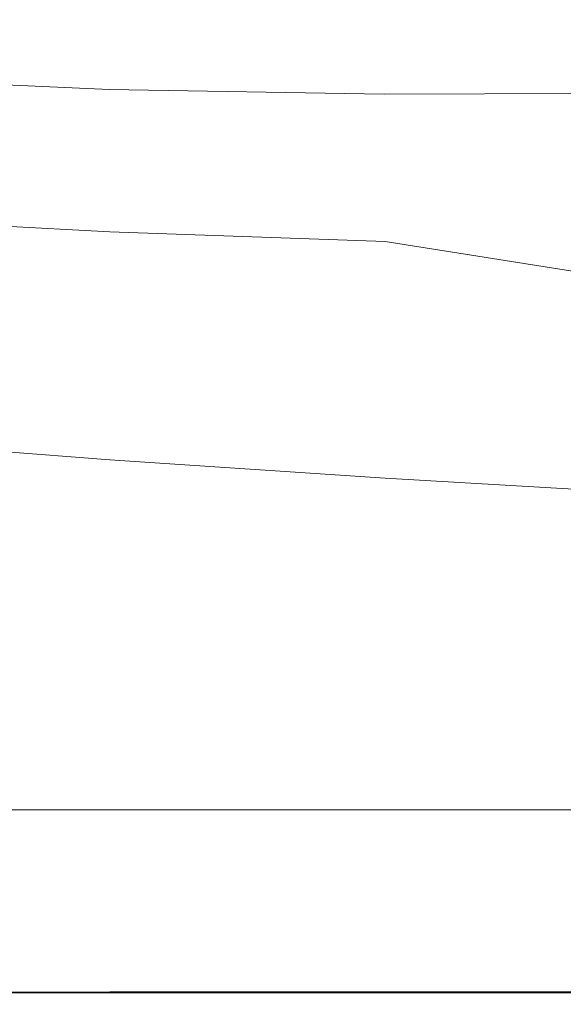
# Model space of a CAD drawing. Extents: x -800 to 800, y -352 to 353.
# Drawn here: x -363 to -307, y -352 to -250 of the extents above; entities that cross this region are included whole.
import ezdxf

# ---------------------------------------------------------------- set-up
doc = ezdxf.new("R2010")
doc.units = 0
doc.header["$LTSCALE"] = 500
doc.header["$MEASUREMENT"] = 0
doc.layers.add('SEKWANA', color=7, linetype='Continuous')

msp = doc.modelspace()

# ---------------------------------------------------------------- linework, layer by layer
at = {"layer": 'SEKWANA', "lineweight": 0}
for points, invisible_edges in [([(-382.1, -252.3, 119.1), (-354.5, -248.7, 91.3), (-382.1, -247.9, 91.3), (-382.1, -252.3, 119.1)], 15), ([(-354.5, -248.7, 91.3), (-382.1, -252.3, 119.1), (-354.4, -253.3, 119.1), (-354.5, -248.7, 91.3)], 15), ([(-325.7, -253.6, 119.1), (-354.5, -248.7, 91.3), (-354.4, -253.3, 119.1), (-325.7, -253.6, 119.1)], 15), ([(-354.5, -248.7, 91.3), (-325.7, -253.6, 119.1), (-325.8, -248.8, 91.3), (-354.5, -248.7, 91.3)], 15), ([(-325.7, -253.6, 119.1), (-296.5, -248.4, 91.3), (-325.8, -248.8, 91.3), (-325.7, -253.6, 119.1)], 15), ([(-296.5, -248.4, 91.3), (-325.7, -253.6, 119.1), (-296.4, -253.3, 119.1), (-296.5, -248.4, 91.3)], 15), ([(-382.1, -252.3, 119.1), (-354.3, -255.9, 133), (-354.4, -253.3, 119.1), (-382.1, -252.3, 119.1)], 15), ([(-354.3, -255.9, 133), (-382.1, -252.3, 119.1), (-382, -254.8, 133), (-354.3, -255.9, 133)], 15), ([(-354.3, -255.9, 133), (-325.7, -253.6, 119.1), (-354.4, -253.3, 119.1), (-354.3, -255.9, 133)], 15), ([(-325.7, -253.6, 119.1), (-354.3, -255.9, 133), (-325.6, -256.3, 133), (-325.7, -253.6, 119.1)], 15), ([(-325.7, -253.6, 119.1), (-296.4, -256.2, 133), (-296.4, -253.3, 119.1), (-325.7, -253.6, 119.1)], 15), ([(-296.4, -256.2, 133), (-325.7, -253.6, 119.1), (-325.6, -256.3, 133), (-296.4, -256.2, 133)], 15), ([(-381.9, -256, 137.5), (-354.3, -255.9, 133), (-382, -254.8, 133), (-381.9, -256, 137.5)], 15), ([(-354.3, -255.9, 133), (-381.9, -256, 137.5), (-354.2, -257.2, 137.5), (-354.3, -255.9, 133)], 15), ([(-381.9, -256, 137.5), (-354.2, -257.9, 137.5), (-354.2, -257.2, 137.5), (-381.9, -256, 137.5)], 11), ([(-354.2, -257.9, 137.5), (-381.9, -256, 137.5), (-381.8, -256.7, 137.5), (-354.2, -257.9, 137.5)], 15), ([(-381.7, -257.5, 137.5), (-354.2, -257.9, 137.5), (-381.8, -256.7, 137.5), (-381.7, -257.5, 137.5)], 15), ([(-325.6, -257.7, 137.5), (-354.3, -255.9, 133), (-354.2, -257.2, 137.5), (-325.6, -257.7, 137.5)], 15), ([(-354.3, -255.9, 133), (-325.6, -257.7, 137.5), (-325.6, -256.3, 133), (-354.3, -255.9, 133)], 15), ([(-325.6, -257.7, 137.5), (-296.4, -256.2, 133), (-325.6, -256.3, 133), (-325.6, -257.7, 137.5)], 15), ([(-296.4, -256.2, 133), (-325.6, -257.7, 137.5), (-296.4, -257.6, 137.5), (-296.4, -256.2, 133)], 15), ([(-354.2, -257.9, 137.5), (-381.7, -257.5, 137.5), (-354.1, -258.7, 137.5), (-354.2, -257.9, 137.5)], 15), ([(-381.7, -257.5, 137.5), (-354.1, -259.6, 137.5), (-354.1, -258.7, 137.5), (-381.7, -257.5, 137.5)], 15), ([(-354.1, -259.6, 137.5), (-381.7, -257.5, 137.5), (-381.7, -258.5, 137.6), (-354.1, -259.6, 137.5)], 15), ([(-354.2, -257.9, 137.5), (-325.6, -257.7, 137.5), (-354.2, -257.2, 137.5), (-354.2, -257.9, 137.5)], 13), ([(-325.6, -257.7, 137.5), (-354.2, -257.9, 137.5), (-325.6, -258.4, 137.5), (-325.6, -257.7, 137.5)], 15), ([(-325.5, -259.3, 137.5), (-354.2, -257.9, 137.5), (-354.1, -258.7, 137.5), (-325.5, -259.3, 137.5)], 15), ([(-354.2, -257.9, 137.5), (-325.5, -259.3, 137.5), (-325.6, -258.4, 137.5), (-354.2, -257.9, 137.5)], 15), ([(-325.6, -257.7, 137.5), (-296.4, -258.4, 137.5), (-296.4, -257.6, 137.5), (-325.6, -257.7, 137.5)], 11), ([(-296.4, -258.4, 137.5), (-325.6, -257.7, 137.5), (-325.6, -258.4, 137.5), (-296.4, -258.4, 137.5)], 15), ([(-381.7, -259.8, 137.6), (-354.1, -259.6, 137.5), (-381.7, -258.5, 137.6), (-381.7, -259.8, 137.6)], 15), ([(-354.1, -259.6, 137.5), (-325.5, -259.3, 137.5), (-354.1, -258.7, 137.5), (-354.1, -259.6, 137.5)], 15), ([(-325.5, -259.3, 137.5), (-296.4, -258.4, 137.5), (-325.6, -258.4, 137.5), (-325.5, -259.3, 137.5)], 15), ([(-296.4, -258.4, 137.5), (-325.5, -259.3, 137.5), (-296.4, -259.3, 137.5), (-296.4, -258.4, 137.5)], 15), ([(-354.1, -259.6, 137.5), (-381.7, -259.8, 137.6), (-354.1, -261.1, 137.6), (-354.1, -259.6, 137.5)], 15), ([(-381.7, -259.8, 137.6), (-354.1, -263, 137.7), (-354.1, -261.1, 137.6), (-381.7, -259.8, 137.6)], 15), ([(-354.1, -263, 137.7), (-381.7, -259.8, 137.6), (-381.7, -261.7, 137.8), (-354.1, -263, 137.7)], 15), ([(-325.5, -259.3, 137.5), (-354.1, -259.6, 137.5), (-325.5, -260.3, 137.5), (-325.5, -259.3, 137.5)], 15), ([(-325.5, -261.8, 137.5), (-354.1, -259.6, 137.5), (-354.1, -261.1, 137.6), (-325.5, -261.8, 137.5)], 15), ([(-354.1, -259.6, 137.5), (-325.5, -261.8, 137.5), (-325.5, -260.3, 137.5), (-354.1, -259.6, 137.5)], 15), ([(-325.5, -259.3, 137.5), (-296.4, -260.3, 137.5), (-296.4, -259.3, 137.5), (-325.5, -259.3, 137.5)], 15), ([(-296.4, -260.3, 137.5), (-325.5, -259.3, 137.5), (-325.5, -260.3, 137.5), (-296.4, -260.3, 137.5)], 15), ([(-325.5, -261.8, 137.5), (-296.4, -260.3, 137.5), (-325.5, -260.3, 137.5), (-325.5, -261.8, 137.5)], 15), ([(-296.4, -260.3, 137.5), (-325.5, -261.8, 137.5), (-296.4, -261.9, 137.5), (-296.4, -260.3, 137.5)], 15), ([(-381.7, -264.2, 138.1), (-354.1, -263, 137.7), (-381.7, -261.7, 137.8), (-381.7, -264.2, 138.1)], 15), ([(-354.1, -263, 137.7), (-325.5, -261.8, 137.5), (-354.1, -261.1, 137.6), (-354.1, -263, 137.7)], 15), ([(-325.5, -261.8, 137.5), (-354.1, -263, 137.7), (-325.5, -263.7, 137.6), (-325.5, -261.8, 137.5)], 15), ([(-325.5, -261.8, 137.5), (-296.4, -263.9, 137.5), (-296.4, -261.9, 137.5), (-325.5, -261.8, 137.5)], 15), ([(-296.4, -263.9, 137.5), (-325.5, -261.8, 137.5), (-325.5, -263.7, 137.6), (-296.4, -263.9, 137.5)], 15), ([(-354.1, -263, 137.7), (-381.7, -264.2, 138.1), (-354.1, -265.5, 137.8), (-354.1, -263, 137.7)], 15), ([(-325.5, -266.3, 137.6), (-354.1, -263, 137.7), (-354.1, -265.5, 137.8), (-325.5, -266.3, 137.6)], 15), ([(-354.1, -263, 137.7), (-325.5, -266.3, 137.6), (-325.5, -263.7, 137.6), (-354.1, -263, 137.7)], 15), ([(-325.5, -266.3, 137.6), (-296.4, -263.9, 137.5), (-325.5, -263.7, 137.6), (-325.5, -266.3, 137.6)], 15), ([(-296.4, -263.9, 137.5), (-325.5, -266.3, 137.6), (-296.4, -266.7, 137.6), (-296.4, -263.9, 137.5)], 15), ([(-354.1, -268.6, 138.5), (-381.7, -264.2, 138.1), (-381.8, -267.2, 138.9), (-354.1, -268.6, 138.5)], 15), ([(-381.7, -264.2, 138.1), (-354.1, -268.6, 138.5), (-354.1, -265.5, 137.8), (-381.7, -264.2, 138.1)], 15), ([(-354.1, -268.6, 138.5), (-325.5, -266.3, 137.6), (-354.1, -265.5, 137.8), (-354.1, -268.6, 138.5)], 15), ([(-325.5, -266.3, 137.6), (-354.1, -268.6, 138.5), (-325.5, -269.5, 138.1), (-325.5, -266.3, 137.6)], 15), ([(-325.5, -266.3, 137.6), (-296.4, -269.9, 138), (-296.4, -266.7, 137.6), (-325.5, -266.3, 137.6)], 15), ([(-296.4, -269.9, 138), (-325.5, -266.3, 137.6), (-325.5, -269.5, 138.1), (-296.4, -269.9, 138)], 15), ([(-381.8, -270.5, 140.5), (-354.1, -268.6, 138.5), (-381.8, -267.2, 138.9), (-381.8, -270.5, 140.5)], 15), ([(-354.1, -268.6, 138.5), (-381.8, -270.5, 140.5), (-354.1, -272, 139.8), (-354.1, -268.6, 138.5)], 15), ([(-325.5, -273, 139.5), (-354.1, -268.6, 138.5), (-354.1, -272, 139.8), (-325.5, -273, 139.5)], 15), ([(-354.1, -268.6, 138.5), (-325.5, -273, 139.5), (-325.5, -269.5, 138.1), (-354.1, -268.6, 138.5)], 15), ([(-325.5, -273, 139.5), (-296.4, -269.9, 138), (-325.5, -269.5, 138.1), (-325.5, -273, 139.5)], 15), ([(-296.4, -269.9, 138), (-325.5, -273, 139.5), (-296.4, -273.6, 139.3), (-296.4, -269.9, 138)], 15), ([(-381.8, -270.5, 140.5), (-354.1, -275.7, 142.4), (-354.1, -272, 139.8), (-381.8, -270.5, 140.5)], 11), ([(-354.1, -275.7, 142.4), (-381.8, -270.5, 140.5), (-381.8, -274, 143.1), (-354.1, -275.7, 142.4)], 15), ([(-354.1, -275.7, 142.4), (-325.5, -273, 139.5), (-354.1, -272, 139.8), (-354.1, -275.7, 142.4)], 13), ([(-325.5, -273, 139.5), (-354.1, -275.7, 142.4), (-325.6, -276.8, 142), (-325.5, -273, 139.5)], 15), ([(-296.4, -277.6, 141.8), (-325.5, -273, 139.5), (-325.6, -276.8, 142), (-296.4, -277.6, 141.8)], 15), ([(-325.5, -273, 139.5), (-296.4, -277.6, 141.8), (-296.4, -273.6, 139.3), (-325.5, -273, 139.5)], 14), ([(-381.8, -277.7, 147.2), (-354.1, -275.7, 142.4), (-381.8, -274, 143.1), (-381.8, -277.7, 147.2)], 15), ([(-354.1, -275.7, 142.4), (-381.8, -277.7, 147.2), (-354.1, -279.3, 146.7), (-354.1, -275.7, 142.4)], 15), ([(-325.5, -280.6, 146.2), (-354.1, -275.7, 142.4), (-354.1, -279.3, 146.7), (-325.5, -280.6, 146.2)], 15), ([(-354.1, -275.7, 142.4), (-325.5, -280.6, 146.2), (-325.6, -276.8, 142), (-354.1, -275.7, 142.4)], 15), ([(-325.5, -280.6, 146.2), (-296.4, -277.6, 141.8), (-325.6, -276.8, 142), (-325.5, -280.6, 146.2)], 15), ([(-381.8, -277.7, 147.2), (-354.1, -282.7, 151.9), (-354.1, -279.3, 146.7), (-381.8, -277.7, 147.2)], 15), ([(-354.1, -282.7, 151.9), (-381.8, -277.7, 147.2), (-381.8, -281.1, 152.3), (-354.1, -282.7, 151.9)], 15), ([(-296.4, -277.6, 141.8), (-325.5, -280.6, 146.2), (-296.4, -281.5, 146), (-296.4, -277.6, 141.8)], 15), ([(-354.1, -282.7, 151.9), (-325.5, -280.6, 146.2), (-354.1, -279.3, 146.7), (-354.1, -282.7, 151.9)], 15), ([(-381.7, -284.1, 158.2), (-354.1, -282.7, 151.9), (-381.8, -281.1, 152.3), (-381.7, -284.1, 158.2)], 15), ([(-325.5, -280.6, 146.2), (-354.1, -282.7, 151.9), (-325.5, -284.1, 151.6), (-325.5, -280.6, 146.2)], 15), ([(-325.5, -280.6, 146.2), (-296.4, -285.2, 151.4), (-296.4, -281.5, 146), (-325.5, -280.6, 146.2)], 15), ([(-296.4, -285.2, 151.4), (-325.5, -280.6, 146.2), (-325.5, -284.1, 151.6), (-296.4, -285.2, 151.4)], 15), ([(-354.1, -282.7, 151.9), (-381.7, -284.1, 158.2), (-354.1, -285.9, 157.9), (-354.1, -282.7, 151.9)], 15), ([(-325.5, -287.4, 157.7), (-354.1, -282.7, 151.9), (-354.1, -285.9, 157.9), (-325.5, -287.4, 157.7)], 15), ([(-354.1, -282.7, 151.9), (-325.5, -287.4, 157.7), (-325.5, -284.1, 151.6), (-354.1, -282.7, 151.9)], 15), ([(-381.7, -284.1, 158.2), (-354.1, -288.5, 164.1), (-354.1, -285.9, 157.9), (-381.7, -284.1, 158.2)], 15), ([(-354.1, -288.5, 164.1), (-381.7, -284.1, 158.2), (-381.7, -286.7, 164.2), (-354.1, -288.5, 164.1)], 15), ([(-325.5, -287.4, 157.7), (-296.4, -285.2, 151.4), (-325.5, -284.1, 151.6), (-325.5, -287.4, 157.7)], 15), ([(-296.4, -285.2, 151.4), (-325.5, -287.4, 157.7), (-296.4, -288.5, 157.5), (-296.4, -285.2, 151.4)], 15), ([(-354.1, -288.5, 164.1), (-325.5, -287.4, 157.7), (-354.1, -285.9, 157.9), (-354.1, -288.5, 164.1)], 15), ([(-381.7, -288.5, 170.1), (-354.1, -288.5, 164.1), (-381.7, -286.7, 164.2), (-381.7, -288.5, 170.1)], 15), ([(-325.5, -287.4, 157.7), (-354.1, -288.5, 164.1), (-325.5, -290.1, 164), (-325.5, -287.4, 157.7)], 15), ([(-325.5, -287.4, 157.7), (-296.4, -291.4, 163.9), (-296.4, -288.5, 157.5), (-325.5, -287.4, 157.7)], 15), ([(-296.4, -291.4, 163.9), (-325.5, -287.4, 157.7), (-325.5, -290.1, 164), (-296.4, -291.4, 163.9)], 15), ([(-354.1, -288.5, 164.1), (-381.7, -288.5, 170.1), (-354.1, -290.5, 170.1), (-354.1, -288.5, 164.1)], 15), ([(-381.7, -288.5, 170.1), (-354.1, -291.8, 175.6), (-354.1, -290.5, 170.1), (-381.7, -288.5, 170.1)], 15), ([(-354.1, -291.8, 175.6), (-381.7, -288.5, 170.1), (-381.7, -289.9, 175.6), (-354.1, -291.8, 175.6)], 15), ([(-325.5, -292.1, 170), (-354.1, -288.5, 164.1), (-354.1, -290.5, 170.1), (-325.5, -292.1, 170)], 15), ([(-354.1, -288.5, 164.1), (-325.5, -292.1, 170), (-325.5, -290.1, 164), (-354.1, -288.5, 164.1)], 15), ([(-381.7, -290.8, 180.2), (-354.1, -291.8, 175.6), (-381.7, -289.9, 175.6), (-381.7, -290.8, 180.2)], 15), ([(-354.1, -291.8, 175.6), (-325.5, -292.1, 170), (-354.1, -290.5, 170.1), (-354.1, -291.8, 175.6)], 15), ([(-325.5, -292.1, 170), (-296.4, -291.4, 163.9), (-325.5, -290.1, 164), (-325.5, -292.1, 170)], 15), ([(-381.7, -290.8, 180.2), (-354.1, -293.5, 183.8), (-354.1, -292.8, 180.2), (-381.7, -290.8, 180.2)], 15), ([(-354.1, -293.5, 183.8), (-381.7, -290.8, 180.2), (-381.7, -291.6, 183.8), (-354.1, -293.5, 183.8)], 15), ([(-354.1, -291.8, 175.6), (-381.7, -290.8, 180.2), (-354.1, -292.8, 180.2), (-354.1, -291.8, 175.6)], 15), ([(-381.7, -292.2, 185.9), (-354.1, -293.5, 183.8), (-381.7, -291.6, 183.8), (-381.7, -292.2, 185.9)], 15), ([(-296.4, -291.4, 163.9), (-325.5, -292.1, 170), (-296.4, -293.4, 169.9), (-296.4, -291.4, 163.9)], 15), ([(-354.1, -293.5, 183.8), (-381.7, -292.2, 185.9), (-354.1, -294.2, 185.9), (-354.1, -293.5, 183.8)], 15), ([(-381.7, -292.2, 185.9), (-354.1, -295.7, 186.9), (-354.1, -294.2, 185.9), (-381.7, -292.2, 185.9)], 15), ([(-354.1, -295.7, 186.9), (-381.7, -292.2, 185.9), (-381.7, -293.6, 186.9), (-354.1, -295.7, 186.9)], 15), ([(-325.5, -292.1, 170), (-354.1, -291.8, 175.6), (-325.5, -293.5, 175.6), (-325.5, -292.1, 170)], 15), ([(-325.5, -294.5, 180.2), (-354.1, -291.8, 175.6), (-354.1, -292.8, 180.2), (-325.5, -294.5, 180.2)], 15), ([(-354.1, -291.8, 175.6), (-325.5, -294.5, 180.2), (-325.5, -293.5, 175.6), (-354.1, -291.8, 175.6)], 15), ([(-325.5, -292.1, 170), (-296.4, -294.9, 175.5), (-296.4, -293.4, 169.9), (-325.5, -292.1, 170)], 15), ([(-296.4, -294.9, 175.5), (-325.5, -292.1, 170), (-325.5, -293.5, 175.6), (-296.4, -294.9, 175.5)], 15), ([(-381.7, -296.6, 187.3), (-354.1, -295.7, 186.9), (-381.7, -293.6, 186.9), (-381.7, -296.6, 187.3)], 13), ([(-354.1, -293.5, 183.8), (-325.5, -294.5, 180.2), (-354.1, -292.8, 180.2), (-354.1, -293.5, 183.8)], 15), ([(-325.5, -296.1, 185.9), (-354.1, -293.5, 183.8), (-354.1, -294.2, 185.9), (-325.5, -296.1, 185.9)], 15), ([(-354.1, -293.5, 183.8), (-325.5, -296.1, 185.9), (-325.5, -295.3, 183.8), (-354.1, -293.5, 183.8)], 15), ([(-325.5, -294.5, 180.2), (-354.1, -293.5, 183.8), (-325.5, -295.3, 183.8), (-325.5, -294.5, 180.2)], 15), ([(-325.5, -294.5, 180.2), (-296.4, -294.9, 175.5), (-325.5, -293.5, 175.6), (-325.5, -294.5, 180.2)], 15), ([(-354.1, -295.7, 186.9), (-325.5, -296.1, 185.9), (-354.1, -294.2, 185.9), (-354.1, -295.7, 186.9)], 15), ([(-325.5, -294.5, 180.2), (-296.4, -296.8, 183.8), (-296.4, -295.9, 180.2), (-325.5, -294.5, 180.2)], 15), ([(-296.4, -296.8, 183.8), (-325.5, -294.5, 180.2), (-325.5, -295.3, 183.8), (-296.4, -296.8, 183.8)], 15), ([(-296.4, -294.9, 175.5), (-325.5, -294.5, 180.2), (-296.4, -295.9, 180.2), (-296.4, -294.9, 175.5)], 15), ([(-354.1, -295.7, 186.9), (-381.7, -296.6, 187.3), (-354.1, -298.6, 187.3), (-354.1, -295.7, 186.9)], 15), ([(-325.5, -296.1, 185.9), (-354.1, -295.7, 186.9), (-325.5, -297.6, 186.9), (-325.5, -296.1, 185.9)], 13), ([(-325.5, -300.5, 187.3), (-354.1, -295.7, 186.9), (-354.1, -298.6, 187.3), (-325.5, -300.5, 187.3)], 15), ([(-354.1, -295.7, 186.9), (-325.5, -300.5, 187.3), (-325.5, -297.6, 186.9), (-354.1, -295.7, 186.9)], 15), ([(-325.5, -296.1, 185.9), (-296.4, -296.8, 183.8), (-325.5, -295.3, 183.8), (-325.5, -296.1, 185.9)], 15), ([(-381.7, -296.6, 187.3), (-354.1, -304, 187.3), (-354.1, -298.6, 187.3), (-381.7, -296.6, 187.3)], 15), ([(-354.1, -304, 187.3), (-381.7, -296.6, 187.3), (-381.7, -302, 187.3), (-354.1, -304, 187.3)], 15), ([(-325.5, -296.1, 185.9), (-296.4, -299.3, 186.9), (-296.4, -297.7, 185.9), (-325.5, -296.1, 185.9)], 13), ([(-296.4, -299.3, 186.9), (-325.5, -296.1, 185.9), (-325.5, -297.6, 186.9), (-296.4, -299.3, 186.9)], 11), ([(-296.4, -296.8, 183.8), (-325.5, -296.1, 185.9), (-296.4, -297.7, 185.9), (-296.4, -296.8, 183.8)], 15), ([(-325.5, -300.5, 187.3), (-296.4, -299.3, 186.9), (-325.5, -297.6, 186.9), (-325.5, -300.5, 187.3)], 15), ([(-354.1, -304, 187.3), (-325.5, -300.5, 187.3), (-354.1, -298.6, 187.3), (-354.1, -304, 187.3)], 15), ([(-296.4, -299.3, 186.9), (-325.5, -300.5, 187.3), (-296.4, -302.2, 187.3), (-296.4, -299.3, 186.9)], 15), ([(-325.5, -300.5, 187.3), (-354.1, -304, 187.3), (-325.5, -305.8, 187.3), (-325.5, -300.5, 187.3)], 15), ([(-325.5, -300.5, 187.3), (-296.4, -307.3, 187.3), (-296.4, -302.2, 187.3), (-325.5, -300.5, 187.3)], 15), ([(-296.4, -307.3, 187.3), (-325.5, -300.5, 187.3), (-325.5, -305.8, 187.3), (-296.4, -307.3, 187.3)], 15), ([(-381.7, -310.8, 187.3), (-354.1, -304, 187.3), (-381.7, -302, 187.3), (-381.7, -310.8, 187.3)], 15), ([(-354.1, -304, 187.3), (-381.7, -310.8, 187.3), (-354.1, -312.3, 187.3), (-354.1, -304, 187.3)], 15), ([(-325.5, -313.8, 187.3), (-354.1, -304, 187.3), (-354.1, -312.3, 187.3), (-325.5, -313.8, 187.3)], 15), ([(-354.1, -304, 187.3), (-325.5, -313.8, 187.3), (-325.5, -305.8, 187.3), (-354.1, -304, 187.3)], 15), ([(-325.5, -313.8, 187.3), (-296.4, -307.3, 187.3), (-325.5, -305.8, 187.3), (-325.5, -313.8, 187.3)], 15), ([(-296.4, -307.3, 187.3), (-325.5, -313.8, 187.3), (-296.4, -315.1, 187.3), (-296.4, -307.3, 187.3)], 15), ([(-381.7, -310.8, 187.3), (-354.1, -322.3, 187.3), (-354.1, -312.3, 187.3), (-381.7, -310.8, 187.3)], 15), ([(-354.1, -322.3, 187.3), (-381.7, -310.8, 187.3), (-381.7, -321.2, 187.3), (-354.1, -322.3, 187.3)], 15), ([(-354.1, -322.3, 187.3), (-325.5, -313.8, 187.3), (-354.1, -312.3, 187.3), (-354.1, -322.3, 187.3)], 15), ([(-325.5, -313.8, 187.3), (-354.1, -322.3, 187.3), (-325.5, -323.3, 187.3), (-325.5, -313.8, 187.3)], 15), ([(-325.5, -313.8, 187.3), (-296.4, -324.3, 187.3), (-296.4, -315.1, 187.3), (-325.5, -313.8, 187.3)], 15), ([(-296.4, -324.3, 187.3), (-325.5, -313.8, 187.3), (-325.5, -323.3, 187.3), (-296.4, -324.3, 187.3)], 15), ([(-381.7, -331.6, 187.3), (-354.1, -322.3, 187.3), (-381.7, -321.2, 187.3), (-381.7, -331.6, 187.3)], 15), ([(-354.1, -322.3, 187.3), (-381.7, -331.6, 187.3), (-354.1, -332.3, 187.3), (-354.1, -322.3, 187.3)], 15), ([(-325.5, -332.9, 187.3), (-354.1, -322.3, 187.3), (-354.1, -332.3, 187.3), (-325.5, -332.9, 187.3)], 15), ([(-354.1, -322.3, 187.3), (-325.5, -332.9, 187.3), (-325.5, -323.3, 187.3), (-354.1, -322.3, 187.3)], 15), ([(-325.5, -332.9, 187.3), (-296.4, -324.3, 187.3), (-325.5, -323.3, 187.3), (-325.5, -332.9, 187.3)], 15), ([(-296.4, -324.3, 187.3), (-325.5, -332.9, 187.3), (-296.4, -333.5, 187.3), (-296.4, -324.3, 187.3)], 15), ([(-381.7, -331.6, 187.3), (-354.1, -340.7, 187.3), (-354.1, -332.3, 187.3), (-381.7, -331.6, 187.3)], 15), ([(-354.1, -340.7, 187.3), (-381.7, -331.6, 187.3), (-381.6, -340.4, 187.3), (-354.1, -340.7, 187.3)], 15), ([(-354.5, -332.1, 148.2), (-381.9, -337.1, 148.2), (-382, -332.1, 148.2), (-354.5, -332.1, 148.2)], 11), ([(-381.9, -337.1, 148.2), (-354.5, -332.1, 148.2), (-354.4, -337.1, 148.2), (-381.9, -337.1, 148.2)], 15), ([(-325.8, -337.1, 148.2), (-354.5, -332.1, 148.2), (-325.9, -332.1, 148.2), (-325.8, -337.1, 148.2)], 13), ([(-354.5, -332.1, 148.2), (-325.8, -337.1, 148.2), (-354.4, -337.1, 148.2), (-354.5, -332.1, 148.2)], 15), ([(-354.1, -340.7, 187.3), (-325.5, -332.9, 187.3), (-354.1, -332.3, 187.3), (-354.1, -340.7, 187.3)], 15), ([(-296.7, -332.1, 148.2), (-325.8, -337.1, 148.2), (-325.9, -332.1, 148.2), (-296.7, -332.1, 148.2)], 11), ([(-325.8, -337.1, 148.2), (-296.7, -332.1, 148.2), (-296.7, -337.1, 148.2), (-325.8, -337.1, 148.2)], 15), ([(-325.5, -332.9, 187.3), (-354.1, -340.7, 187.3), (-325.5, -341, 187.3), (-325.5, -332.9, 187.3)], 15), ([(-325.5, -332.9, 187.3), (-296.4, -341.3, 187.3), (-296.4, -333.5, 187.3), (-325.5, -332.9, 187.3)], 15), ([(-296.4, -341.3, 187.3), (-325.5, -332.9, 187.3), (-325.5, -341, 187.3), (-296.4, -341.3, 187.3)], 15), ([(-381.9, -337.1, 148.2), (-354.3, -341.9, 148.2), (-381.8, -341.9, 148.2), (-381.9, -337.1, 148.2)], 15), ([(-354.3, -341.9, 148.2), (-381.9, -337.1, 148.2), (-354.4, -337.1, 148.2), (-354.3, -341.9, 148.2)], 15), ([(-325.8, -337.1, 148.2), (-354.3, -341.9, 148.2), (-354.4, -337.1, 148.2), (-325.8, -337.1, 148.2)], 15), ([(-354.3, -341.9, 148.2), (-325.8, -337.1, 148.2), (-325.7, -341.9, 148.2), (-354.3, -341.9, 148.2)], 15), ([(-325.8, -337.1, 148.2), (-296.6, -341.9, 148.2), (-325.7, -341.9, 148.2), (-325.8, -337.1, 148.2)], 15), ([(-296.6, -341.9, 148.2), (-325.8, -337.1, 148.2), (-296.7, -337.1, 148.2), (-296.6, -341.9, 148.2)], 15), ([(-381.6, -346.2, 187.3), (-354.1, -340.7, 187.3), (-381.6, -340.4, 187.3), (-381.6, -346.2, 187.3)], 15), ([(-354.1, -340.7, 187.3), (-381.6, -346.2, 187.3), (-354.1, -346.3, 187.3), (-354.1, -340.7, 187.3)], 15), ([(-325.5, -346.4, 187.3), (-354.1, -340.7, 187.3), (-354.1, -346.3, 187.3), (-325.5, -346.4, 187.3)], 15), ([(-354.1, -340.7, 187.3), (-325.5, -346.4, 187.3), (-325.5, -341, 187.3), (-354.1, -340.7, 187.3)], 15), ([(-325.5, -346.4, 187.3), (-296.4, -341.3, 187.3), (-325.5, -341, 187.3), (-325.5, -346.4, 187.3)], 15), ([(-296.4, -341.3, 187.3), (-325.5, -346.4, 187.3), (-296.4, -346.5, 187.3), (-296.4, -341.3, 187.3)], 15), ([(-381.8, -346, 148.5), (-354.3, -341.9, 148.2), (-354.2, -346, 148.5), (-381.8, -346, 148.5)], 15), ([(-354.3, -341.9, 148.2), (-381.8, -346, 148.5), (-381.8, -341.9, 148.2), (-354.3, -341.9, 148.2)], 15), ([(-325.6, -346, 148.5), (-354.3, -341.9, 148.2), (-325.7, -341.9, 148.2), (-325.6, -346, 148.5)], 15), ([(-354.3, -341.9, 148.2), (-325.6, -346, 148.5), (-354.2, -346, 148.5), (-354.3, -341.9, 148.2)], 15), ([(-296.6, -341.9, 148.2), (-325.6, -346, 148.5), (-325.7, -341.9, 148.2), (-296.6, -341.9, 148.2)], 15), ([(-325.6, -346, 148.5), (-296.6, -341.9, 148.2), (-296.5, -346, 148.5), (-325.6, -346, 148.5)], 15), ([(-381.8, -346, 148.5), (-354.1, -349.2, 149), (-381.7, -349.2, 149), (-381.8, -346, 148.5)], 15), ([(-354.1, -349.2, 149), (-381.8, -346, 148.5), (-354.2, -346, 148.5), (-354.1, -349.2, 149)], 15), ([(-381.6, -346.2, 187.3), (-354.1, -349.5, 187.2), (-354.1, -346.3, 187.3), (-381.6, -346.2, 187.3)], 15), ([(-354.1, -349.5, 187.2), (-381.6, -346.2, 187.3), (-381.6, -349.5, 187.2), (-354.1, -349.5, 187.2)], 15), ([(-325.6, -346, 148.5), (-354.1, -349.2, 149), (-354.2, -346, 148.5), (-325.6, -346, 148.5)], 15), ([(-354.1, -349.2, 149), (-325.6, -346, 148.5), (-325.6, -349.2, 149), (-354.1, -349.2, 149)], 15), ([(-354.1, -349.5, 187.2), (-325.5, -346.4, 187.3), (-354.1, -346.3, 187.3), (-354.1, -349.5, 187.2)], 15), ([(-325.5, -346.4, 187.3), (-354.1, -349.5, 187.2), (-325.5, -349.5, 187.2), (-325.5, -346.4, 187.3)], 15), ([(-325.6, -346, 148.5), (-296.5, -349.2, 149), (-325.6, -349.2, 149), (-325.6, -346, 148.5)], 15), ([(-296.5, -349.2, 149), (-325.6, -346, 148.5), (-296.5, -346, 148.5), (-296.5, -349.2, 149)], 15), ([(-325.5, -346.4, 187.3), (-296.4, -349.5, 187.2), (-296.4, -346.5, 187.3), (-325.5, -346.4, 187.3)], 15), ([(-296.4, -349.5, 187.2), (-325.5, -346.4, 187.3), (-325.5, -349.5, 187.2), (-296.4, -349.5, 187.2)], 15), ([(-381.7, -351.1, 149.7), (-354.1, -349.2, 149), (-354.1, -351.1, 149.7), (-381.7, -351.1, 149.7)], 11), ([(-354.1, -349.2, 149), (-381.7, -351.1, 149.7), (-381.7, -349.2, 149), (-354.1, -349.2, 149)], 15), ([(-381.6, -351.1, 187), (-354.1, -349.5, 187.2), (-381.6, -349.5, 187.2), (-381.6, -351.1, 187)], 15), ([(-354.1, -349.5, 187.2), (-381.6, -351.1, 187), (-354.1, -351, 187), (-354.1, -349.5, 187.2)], 15), ([(-325.5, -351.1, 149.7), (-354.1, -349.2, 149), (-325.6, -349.2, 149), (-325.5, -351.1, 149.7)], 15), ([(-354.1, -349.2, 149), (-325.5, -351.1, 149.7), (-354.1, -351.1, 149.7), (-354.1, -349.2, 149)], 13), ([(-325.5, -351, 187), (-354.1, -349.5, 187.2), (-354.1, -351, 187), (-325.5, -351, 187)], 15), ([(-354.1, -349.5, 187.2), (-325.5, -351, 187), (-325.5, -349.5, 187.2), (-354.1, -349.5, 187.2)], 15), ([(-296.5, -349.2, 149), (-325.5, -351.1, 149.7), (-325.6, -349.2, 149), (-296.5, -349.2, 149)], 15), ([(-325.5, -351.1, 149.7), (-296.5, -349.2, 149), (-296.4, -351.1, 149.7), (-325.5, -351.1, 149.7)], 11), ([(-325.5, -351, 187), (-296.4, -349.5, 187.2), (-325.5, -349.5, 187.2), (-325.5, -351, 187)], 15), ([(-296.4, -349.5, 187.2), (-325.5, -351, 187), (-296.4, -351, 187), (-296.4, -349.5, 187.2)], 15), ([(-381.6, -351.1, 187), (-354.1, -351.7, 186.5), (-354.1, -351, 187), (-381.6, -351.1, 187)], 11), ([(-325.5, -351, 187), (-354.1, -351.7, 186.5), (-325.5, -351.7, 186.5), (-325.5, -351, 187)], 15), ([(-354.1, -351.7, 186.5), (-325.5, -351, 187), (-354.1, -351, 187), (-354.1, -351.7, 186.5)], 13), ([(-325.5, -351, 187), (-296.4, -351.7, 186.5), (-296.4, -351, 187), (-325.5, -351, 187)], 11), ([(-296.4, -351.7, 186.5), (-325.5, -351, 187), (-325.5, -351.7, 186.5), (-296.4, -351.7, 186.5)], 15), ([(-381.7, -351.1, 149.7), (-354.1, -352, 151.2), (-381.6, -352, 151.2), (-381.7, -351.1, 149.7)], 15), ([(-354.1, -352, 151.2), (-381.7, -351.1, 149.7), (-354.1, -351.1, 149.7), (-354.1, -352, 151.2)], 15), ([(-354.1, -351.7, 186.5), (-381.6, -351.1, 187), (-381.6, -351.7, 186.5), (-354.1, -351.7, 186.5)], 15), ([(-381.6, -352.1, 185.8), (-354.1, -351.7, 186.5), (-381.6, -351.7, 186.5), (-381.6, -352.1, 185.8)], 15), ([(-354.1, -351.7, 186.5), (-381.6, -352.1, 185.8), (-354.1, -352.1, 185.8), (-354.1, -351.7, 186.5)], 15), ([(-381.6, -352.3, 153.4), (-354.1, -352, 151.2), (-354.1, -352.3, 153.4), (-381.6, -352.3, 153.4)], 15), ([(-354.1, -352, 151.2), (-381.6, -352.3, 153.4), (-381.6, -352, 151.2), (-354.1, -352, 151.2)], 15), ([(-325.5, -351.1, 149.7), (-354.1, -352, 151.2), (-354.1, -351.1, 149.7), (-325.5, -351.1, 149.7)], 15), ([(-354.1, -352, 151.2), (-325.5, -351.1, 149.7), (-325.5, -352, 151.2), (-354.1, -352, 151.2)], 15), ([(-325.5, -352.1, 185.8), (-354.1, -351.7, 186.5), (-354.1, -352.1, 185.8), (-325.5, -352.1, 185.8)], 15), ([(-354.1, -351.7, 186.5), (-325.5, -352.1, 185.8), (-325.5, -351.7, 186.5), (-354.1, -351.7, 186.5)], 15), ([(-325.5, -352.3, 153.4), (-354.1, -352, 151.2), (-325.5, -352, 151.2), (-325.5, -352.3, 153.4)], 15), ([(-354.1, -352, 151.2), (-325.5, -352.3, 153.4), (-354.1, -352.3, 153.4), (-354.1, -352, 151.2)], 15), ([(-325.5, -351.1, 149.7), (-296.4, -352, 151.2), (-325.5, -352, 151.2), (-325.5, -351.1, 149.7)], 15), ([(-296.4, -352, 151.2), (-325.5, -351.1, 149.7), (-296.4, -351.1, 149.7), (-296.4, -352, 151.2)], 15), ([(-325.5, -352.1, 185.8), (-296.4, -351.7, 186.5), (-325.5, -351.7, 186.5), (-325.5, -352.1, 185.8)], 15), ([(-296.4, -351.7, 186.5), (-325.5, -352.1, 185.8), (-296.4, -352.1, 185.8), (-296.4, -351.7, 186.5)], 15), ([(-325.5, -352.3, 153.4), (-296.4, -352, 151.2), (-296.4, -352.3, 153.4), (-325.5, -352.3, 153.4)], 15), ([(-296.4, -352, 151.2), (-325.5, -352.3, 153.4), (-325.5, -352, 151.2), (-296.4, -352, 151.2)], 15), ([(-381.6, -352.1, 185.8), (-354.1, -352.3, 184.4), (-354.1, -352.1, 185.8), (-381.6, -352.1, 185.8)], 15), ([(-354.1, -352.3, 184.4), (-381.6, -352.1, 185.8), (-381.6, -352.3, 184.4), (-354.1, -352.3, 184.4)], 15), ([(-381.6, -352.3, 182.1), (-354.1, -352.3, 178.6), (-354.1, -352.3, 182.1), (-381.6, -352.3, 182.1)], 15), ([(-354.1, -352.3, 178.6), (-381.6, -352.3, 182.1), (-381.6, -352.3, 178.6), (-354.1, -352.3, 178.6)], 15), ([(-381.6, -352.3, 182.1), (-354.1, -352.3, 184.4), (-381.6, -352.3, 184.4), (-381.6, -352.3, 182.1)], 15), ([(-354.1, -352.3, 184.4), (-381.6, -352.3, 182.1), (-354.1, -352.3, 182.1), (-354.1, -352.3, 184.4)], 15), ([(-381.6, -352.3, 173.6), (-354.1, -352.3, 178.6), (-381.6, -352.3, 178.6), (-381.6, -352.3, 173.6)], 15), ([(-354.1, -352.3, 178.6), (-381.6, -352.3, 173.6), (-354.1, -352.3, 173.6), (-354.1, -352.3, 178.6)], 15), ([(-381.6, -352.3, 173.6), (-354.1, -352.3, 167.8), (-354.1, -352.3, 173.6), (-381.6, -352.3, 173.6)], 15), ([(-354.1, -352.3, 167.8), (-381.6, -352.3, 173.6), (-381.6, -352.3, 167.8), (-354.1, -352.3, 167.8)], 15), ([(-381.6, -352.3, 162), (-354.1, -352.3, 157), (-354.1, -352.3, 162), (-381.6, -352.3, 162)], 15), ([(-354.1, -352.3, 157), (-381.6, -352.3, 162), (-381.6, -352.3, 157), (-354.1, -352.3, 157)], 15), ([(-381.6, -352.3, 162), (-354.1, -352.3, 167.8), (-381.6, -352.3, 167.8), (-381.6, -352.3, 162)], 15), ([(-354.1, -352.3, 167.8), (-381.6, -352.3, 162), (-354.1, -352.3, 162), (-354.1, -352.3, 167.8)], 15), ([(-381.6, -352.3, 153.4), (-354.1, -352.3, 157), (-381.6, -352.3, 157), (-381.6, -352.3, 153.4)], 15), ([(-354.1, -352.3, 157), (-381.6, -352.3, 153.4), (-354.1, -352.3, 153.4), (-354.1, -352.3, 157)], 15), ([(-325.5, -352.1, 185.8), (-354.1, -352.3, 184.4), (-325.5, -352.3, 184.4), (-325.5, -352.1, 185.8)], 15), ([(-354.1, -352.3, 184.4), (-325.5, -352.1, 185.8), (-354.1, -352.1, 185.8), (-354.1, -352.3, 184.4)], 15), ([(-325.5, -352.3, 182.1), (-354.1, -352.3, 178.6), (-325.5, -352.3, 178.6), (-325.5, -352.3, 182.1)], 15), ([(-354.1, -352.3, 178.6), (-325.5, -352.3, 182.1), (-354.1, -352.3, 182.1), (-354.1, -352.3, 178.6)], 15), ([(-325.5, -352.3, 182.1), (-354.1, -352.3, 184.4), (-354.1, -352.3, 182.1), (-325.5, -352.3, 182.1)], 15), ([(-354.1, -352.3, 184.4), (-325.5, -352.3, 182.1), (-325.5, -352.3, 184.4), (-354.1, -352.3, 184.4)], 15), ([(-325.5, -352.3, 173.6), (-354.1, -352.3, 178.6), (-354.1, -352.3, 173.6), (-325.5, -352.3, 173.6)], 15), ([(-354.1, -352.3, 178.6), (-325.5, -352.3, 173.6), (-325.5, -352.3, 178.6), (-354.1, -352.3, 178.6)], 15), ([(-325.5, -352.3, 173.6), (-354.1, -352.3, 167.8), (-325.5, -352.3, 167.8), (-325.5, -352.3, 173.6)], 15), ([(-354.1, -352.3, 167.8), (-325.5, -352.3, 173.6), (-354.1, -352.3, 173.6), (-354.1, -352.3, 167.8)], 15), ([(-325.5, -352.3, 162), (-354.1, -352.3, 157), (-325.5, -352.3, 157), (-325.5, -352.3, 162)], 15), ([(-354.1, -352.3, 157), (-325.5, -352.3, 162), (-354.1, -352.3, 162), (-354.1, -352.3, 157)], 15), ([(-325.5, -352.3, 162), (-354.1, -352.3, 167.8), (-354.1, -352.3, 162), (-325.5, -352.3, 162)], 15), ([(-354.1, -352.3, 167.8), (-325.5, -352.3, 162), (-325.5, -352.3, 167.8), (-354.1, -352.3, 167.8)], 15), ([(-325.5, -352.3, 153.4), (-354.1, -352.3, 157), (-354.1, -352.3, 153.4), (-325.5, -352.3, 153.4)], 15), ([(-354.1, -352.3, 157), (-325.5, -352.3, 153.4), (-325.5, -352.3, 157), (-354.1, -352.3, 157)], 15), ([(-325.5, -352.1, 185.8), (-296.4, -352.3, 184.4), (-296.4, -352.1, 185.8), (-325.5, -352.1, 185.8)], 15), ([(-296.4, -352.3, 184.4), (-325.5, -352.1, 185.8), (-325.5, -352.3, 184.4), (-296.4, -352.3, 184.4)], 15), ([(-325.5, -352.3, 182.1), (-296.4, -352.3, 178.6), (-296.4, -352.3, 182.1), (-325.5, -352.3, 182.1)], 15), ([(-296.4, -352.3, 178.6), (-325.5, -352.3, 182.1), (-325.5, -352.3, 178.6), (-296.4, -352.3, 178.6)], 15), ([(-325.5, -352.3, 182.1), (-296.4, -352.3, 184.4), (-325.5, -352.3, 184.4), (-325.5, -352.3, 182.1)], 15), ([(-296.4, -352.3, 184.4), (-325.5, -352.3, 182.1), (-296.4, -352.3, 182.1), (-296.4, -352.3, 184.4)], 15), ([(-325.5, -352.3, 173.6), (-296.4, -352.3, 167.8), (-296.4, -352.3, 173.6), (-325.5, -352.3, 173.6)], 15), ([(-296.4, -352.3, 167.8), (-325.5, -352.3, 173.6), (-325.5, -352.3, 167.8), (-296.4, -352.3, 167.8)], 15), ([(-325.5, -352.3, 173.6), (-296.4, -352.3, 178.6), (-325.5, -352.3, 178.6), (-325.5, -352.3, 173.6)], 15), ([(-296.4, -352.3, 178.6), (-325.5, -352.3, 173.6), (-296.4, -352.3, 173.6), (-296.4, -352.3, 178.6)], 15), ([(-325.5, -352.3, 162), (-296.4, -352.3, 157), (-296.4, -352.3, 162), (-325.5, -352.3, 162)], 15), ([(-296.4, -352.3, 157), (-325.5, -352.3, 162), (-325.5, -352.3, 157), (-296.4, -352.3, 157)], 15), ([(-325.5, -352.3, 162), (-296.4, -352.3, 167.8), (-325.5, -352.3, 167.8), (-325.5, -352.3, 162)], 15), ([(-296.4, -352.3, 167.8), (-325.5, -352.3, 162), (-296.4, -352.3, 162), (-296.4, -352.3, 167.8)], 15), ([(-325.5, -352.3, 153.4), (-296.4, -352.3, 157), (-325.5, -352.3, 157), (-325.5, -352.3, 153.4)], 15), ([(-296.4, -352.3, 157), (-325.5, -352.3, 153.4), (-296.4, -352.3, 153.4), (-296.4, -352.3, 157)], 15)]:
    msp.add_3dface(points, dxfattribs=dict(at, invisible_edges=invisible_edges))

doc.saveas('drawing.dxf')
